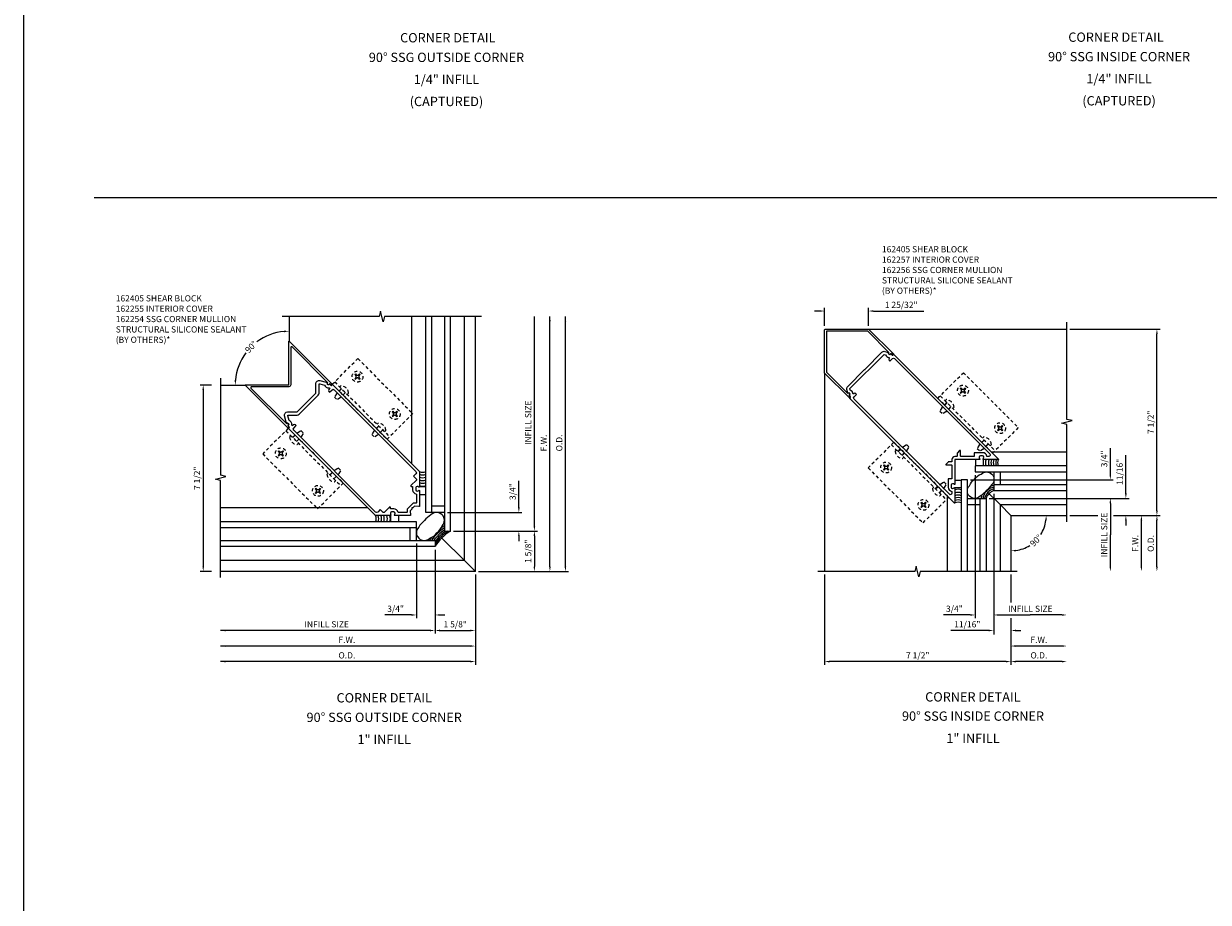
# Model space of a CAD drawing. Extents: x 0 to 221, y 0 to 143.
# Drawn here: x 0 to 48, y 35 to 71 of the extents above; entities that cross this region are included whole.
import ezdxf
from ezdxf.enums import TextEntityAlignment as Align

# ---------------------------------------------------------------- set-up
doc = ezdxf.new("R2010")
doc.units = 0
doc.header["$LTSCALE"] = 0.5
doc.header["$MEASUREMENT"] = 0
doc.linetypes.add('HIDDEN', pattern=[0.375, 0.25, -0.125])
doc.layers.get('0').update_dxf_attribs({"color": 4, "linetype": 'CONTINUOUS'})
for name, color, linetype in [('FORMAT', 7, 'CONTINUOUS'), ('PART_NUMBERS', 6, 'CONTINUOUS'), ('R-ANNO-DIMS', 3, 'CONTINUOUS'), ('R-SWTS-DET1', 1, 'CONTINUOUS'), ('R-SWTS-DET2', 4, 'CONTINUOUS'), ('R-SWTS-DET3', 5, 'CONTINUOUS')]:
    doc.layers.add(name, color=color, linetype=linetype)
doc.styles.get("Standard").update_dxf_attribs({"font": 'arial.ttf'})

msp = doc.modelspace()

# ---------------------------------------------------------------- linework, layer by layer
msp.add_line((2.83618, 63.7065), (121.166526, 63.7065))
at = {"layer": 'FORMAT'}
msp.add_lwpolyline([(220.799874, 0), (0, 0), (0, 143.408275)], dxfattribs=at)
at = {"layer": 'R-ANNO-DIMS', "linetype": 'ByBlock'}
for p, q in [((32.041189, 59.141952), (31.841189, 59.141952)), ((32.241189, 58.541231), (32.241189, 59.266952)), ((34.008956, 58.541231), (34.008956, 59.266952)), ((34.208956, 59.141952), (34.408956, 59.141952)), ((34.408956, 59.141952), (36.242289, 59.141952)), ((20.558661, 50.487606), (20.558661, 58.924059)), ((21.183661, 48.862606), (21.183661, 58.924059)), ((21.808661, 48.862606), (21.808661, 58.924059)), ((42.119813, 58.416231), (45.744813, 58.416231)), ((45.619813, 51.116231), (45.619813, 58.216231)), ((7.559788, 56.163755), (7.102403, 56.163755)), ((7.227403, 55.963755), (7.227403, 48.862606)), ((43.744813, 52.754231), (43.744813, 53.629231)), ((44.369813, 52.004231), (44.369813, 53.337564)), ((43.744813, 52.554231), (43.744813, 52.754231)), ((19.933661, 51.437606), (19.933661, 52.312606)), ((44.369813, 51.804231), (44.369813, 52.004231)), ((17.058661, 51.037606), (20.058661, 51.037606)), ((19.933661, 51.237606), (19.933661, 51.437606)), ((43.744813, 51.404231), (43.744813, 50.133419)), ((43.744813, 51.404231), (43.744813, 51.204231)), ((43.869813, 50.916231), (45.119813, 50.916231)), ((43.869813, 50.916231), (45.744813, 50.916231)), ((43.869813, 50.916231), (44.494813, 50.916231)), ((43.869813, 50.916231), (45.744813, 50.916231)), ((44.369813, 50.716231), (44.369813, 50.516231)), ((44.994813, 48.862606), (44.994813, 50.716231)), ((45.619813, 48.862606), (45.619813, 50.716231)), ((17.308661, 50.287606), (20.058661, 50.287606)), ((17.308661, 50.287606), (20.683661, 50.287606)), ((17.308661, 50.287606), (20.683661, 50.287606)), ((19.933661, 50.087606), (19.933661, 49.887606)), ((20.558661, 50.087606), (20.558661, 48.862606)), ((43.744813, 48.862606), (43.744813, 50.133419)), ((15.808661, 49.787606), (15.808661, 46.787606)), ((16.558661, 49.537606), (16.558661, 46.162606)), ((16.558661, 49.537606), (16.558661, 46.162606)), ((16.558661, 49.537606), (16.558661, 46.787606)), ((7.559788, 48.662606), (7.102403, 48.662606)), ((18.308661, 48.662606), (20.683661, 48.662606)), ((18.308661, 48.662606), (21.933661, 48.662606)), ((18.308661, 48.662606), (21.308661, 48.662606)), ((18.183661, 48.537606), (18.183661, 44.912606)), ((18.183661, 48.537606), (18.183661, 45.537606)), ((18.183661, 48.537606), (18.183661, 46.162606)), ((32.241189, 48.537606), (32.241189, 44.912606)), ((15.408661, 46.912606), (14.533661, 46.912606)), ((15.608661, 46.912606), (15.408661, 46.912606)), ((16.758661, 46.912606), (16.958661, 46.912606)), ((37.903189, 46.912606), (37.028189, 46.912606)), ((38.103189, 46.912606), (37.903189, 46.912606)), ((39.253189, 46.912606), (39.453189, 46.912606)), ((39.253189, 46.912606), (40.524001, 46.912606)), ((39.741189, 46.787606), (39.741189, 44.912606)), ((39.741189, 46.787606), (39.741189, 44.912606)), ((39.741189, 46.787606), (39.741189, 45.537606)), ((39.741189, 46.787606), (39.741189, 46.162606)), ((41.794813, 46.912606), (40.524001, 46.912606)), ((16.358661, 46.287606), (7.929278, 46.287606)), ((16.758661, 46.287606), (17.983661, 46.287606)), ((38.653189, 46.287606), (37.319855, 46.287606)), ((38.853189, 46.287606), (38.653189, 46.287606)), ((39.941189, 46.287606), (40.141189, 46.287606)), ((17.983661, 45.662606), (7.929278, 45.662606)), ((41.794813, 45.662606), (39.941189, 45.662606)), ((17.983661, 45.037606), (7.929278, 45.037606)), ((39.541189, 45.037606), (32.441189, 45.037606)), ((41.794813, 45.037606), (39.941189, 45.037606))]:
    msp.add_line(p, q, dxfattribs=at)
at = {"layer": 'R-ANNO-DIMS'}
for p, q in [((38.303189, 52.541231), (38.303189, 46.780147)), ((38.116189, 52.354231), (43.860039, 52.354231)), ((38.866189, 51.604231), (44.502936, 51.604231)), ((39.053189, 51.791231), (39.053189, 46.13007)), ((42.119813, 50.916231), (43.244813, 50.916231)), ((39.741189, 48.537606), (39.741189, 47.412606))]:
    msp.add_line(p, q, dxfattribs=at)
at = {"layer": 'R-ANNO-DIMS', "linetype": 'ByBlock'}
for centre, radius, start, end in [((10.682511, 56.163755), 2.167207, 95.2894016, 126.7093433), ((10.682511, 56.163755), 2.167207, 143.2906567, 174.7105984), ((39.741189, 50.916231), 1.424843, 327.6692425, 351.9509812), ((39.741189, 50.916231), 1.424843, 278.0490188, 302.3307575)]:
    msp.add_arc(centre, radius, start, end, dxfattribs=at)
for points in [[(32.041189, 59.175285), (32.041189, 59.108619), (32.241189, 59.141952)], [(34.208956, 59.175285), (34.208956, 59.108619), (34.008956, 59.141952)], [(20.525327, 58.724059), (20.591994, 58.724059), (20.558661, 58.924059)], [(21.150327, 58.724059), (21.216994, 58.724059), (21.183661, 58.924059)], [(21.775327, 58.724059), (21.841994, 58.724059), (21.808661, 58.924059)], [(10.481186, 58.355031), (10.484262, 58.288436), (10.682511, 58.330962)], [(45.58648, 58.216231), (45.653147, 58.216231), (45.619813, 58.416231)], [(8.557831, 56.362004), (8.491235, 56.365081), (8.515305, 56.163755)], [(7.194069, 55.963755), (7.260736, 55.963755), (7.227403, 56.163755)], [(43.71148, 52.554231), (43.778147, 52.554231), (43.744813, 52.354231)], [(43.71148, 51.404231), (43.778147, 51.404231), (43.744813, 51.604231)], [(43.71148, 51.404231), (43.778147, 51.404231), (43.744813, 51.604231)], [(44.33648, 51.804231), (44.403147, 51.804231), (44.369813, 51.604231)], [(19.900327, 51.237606), (19.966994, 51.237606), (19.933661, 51.037606)], [(45.58648, 51.116231), (45.653147, 51.116231), (45.619813, 50.916231)], [(41.118743, 50.719064), (41.185246, 50.714385), (41.166031, 50.916231)], [(44.33648, 50.716231), (44.403147, 50.716231), (44.369813, 50.916231)], [(44.96148, 50.716231), (45.028147, 50.716231), (44.994813, 50.916231)], [(45.58648, 50.716231), (45.653147, 50.716231), (45.619813, 50.916231)], [(19.900327, 50.087606), (19.966994, 50.087606), (19.933661, 50.287606)], [(20.525327, 50.487606), (20.591994, 50.487606), (20.558661, 50.287606)], [(20.525327, 50.087606), (20.591994, 50.087606), (20.558661, 50.287606)], [(39.943035, 49.472174), (39.938356, 49.538676), (39.741189, 49.491388)], [(7.194069, 48.862606), (7.260736, 48.862606), (7.227403, 48.662606)], [(20.525327, 48.862606), (20.591994, 48.862606), (20.558661, 48.662606)], [(21.150327, 48.862606), (21.216994, 48.862606), (21.183661, 48.662606)], [(21.775327, 48.862606), (21.841994, 48.862606), (21.808661, 48.662606)], [(43.71148, 48.862606), (43.778147, 48.862606), (43.744813, 48.662606)], [(44.96148, 48.862606), (45.028147, 48.862606), (44.994813, 48.662606)], [(45.58648, 48.862606), (45.653147, 48.862606), (45.619813, 48.662606)], [(15.608661, 46.945939), (15.608661, 46.879273), (15.808661, 46.912606)], [(16.758661, 46.945939), (16.758661, 46.879273), (16.558661, 46.912606)], [(38.103189, 46.945939), (38.103189, 46.879273), (38.303189, 46.912606)], [(39.253189, 46.945939), (39.253189, 46.879273), (39.053189, 46.912606)], [(39.253189, 46.945939), (39.253189, 46.879273), (39.053189, 46.912606)], [(41.794813, 46.945939), (41.794813, 46.879273), (41.994813, 46.912606)], [(8.129278, 46.320939), (8.129278, 46.254273), (7.929278, 46.287606)], [(16.358661, 46.320939), (16.358661, 46.254273), (16.558661, 46.287606)], [(16.758661, 46.320939), (16.758661, 46.254273), (16.558661, 46.287606)], [(17.983661, 46.320939), (17.983661, 46.254273), (18.183661, 46.287606)], [(38.853189, 46.320939), (38.853189, 46.254273), (39.053189, 46.287606)], [(39.941189, 46.320939), (39.941189, 46.254273), (39.741189, 46.287606)], [(8.129278, 45.695939), (8.129278, 45.629273), (7.929278, 45.662606)], [(17.983661, 45.695939), (17.983661, 45.629273), (18.183661, 45.662606)], [(39.941189, 45.695939), (39.941189, 45.629273), (39.741189, 45.662606)], [(41.794813, 45.695939), (41.794813, 45.629273), (41.994813, 45.662606)], [(8.129278, 45.070939), (8.129278, 45.004273), (7.929278, 45.037606)], [(17.983661, 45.070939), (17.983661, 45.004273), (18.183661, 45.037606)], [(32.441189, 45.070939), (32.441189, 45.004273), (32.241189, 45.037606)], [(39.541189, 45.070939), (39.541189, 45.004273), (39.741189, 45.037606)], [(39.941189, 45.070939), (39.941189, 45.004273), (39.741189, 45.037606)], [(41.794813, 45.070939), (41.794813, 45.004273), (41.994813, 45.037606)]]:
    msp.add_solid(points, dxfattribs=at)
at = {"layer": 'R-SWTS-DET1'}
for p, q in [((10.682511, 58.924059), (10.682511, 57.931415)), ((18.183661, 48.662606), (18.183661, 58.924059)), ((34.008956, 58.416231), (41.994813, 58.416231)), ((32.241189, 56.648464), (32.241189, 48.662606)), ((7.929278, 56.163755), (8.914637, 56.163755)), ((39.303689, 51.353731), (39.741189, 50.916231)), ((39.741189, 50.916231), (41.994813, 50.916231)), ((39.741189, 50.916231), (39.741189, 48.662606)), ((18.183661, 48.662606), (7.929278, 48.662606)), ((18.183661, 48.662606), (17.746161, 49.100106))]:
    msp.add_line(p, q, dxfattribs=at)
for points in [[(18.432511, 58.924059), (14.526261, 58.924059), (14.473341, 58.711807), (14.36742, 59.136632), (14.3145, 58.92438), (10.40825, 58.92438)], [(41.994813, 50.666231), (41.994813, 54.572481), (41.782561, 54.625401), (42.207386, 54.731322), (41.995134, 54.784242), (41.995134, 58.690492)], [(7.929278, 48.413755), (7.929278, 52.320005), (7.717026, 52.372926), (8.141851, 52.478847), (7.929599, 52.531767), (7.929599, 56.438017)], [(39.991189, 48.662606), (36.084939, 48.662606), (36.032018, 48.450354), (35.926098, 48.875179), (35.873177, 48.662926), (31.966927, 48.662926)]]:
    msp.add_lwpolyline(points, dxfattribs=at)
for points in [[(34.957462, 57.396305), (34.903428, 57.433441), (34.880728, 57.410741, -1), (34.82416, 57.46731), (34.83445, 57.4776), (33.975818, 58.336231), (32.321189, 58.336231), (32.321189, 56.681601), (33.17982, 55.82297), (33.19011, 55.83326, -1), (33.246678, 55.776691), (33.223978, 55.753992), (33.261115, 55.699958, -0.361501515), (33.257604, 55.661752), (33.242752, 55.6469), (32.241189, 56.648464), (32.241189, 58.386231, -0.414213562), (32.271189, 58.416231), (34.008956, 58.416231), (35.010519, 57.414667), (34.995667, 57.399815, -0.361501515)], [(12.420754, 56.19328), (12.405902, 56.178428, -0.361501515), (12.367697, 56.174917), (12.313663, 56.212053), (12.290963, 56.189354, -1), (12.234395, 56.245922), (12.244685, 56.256212), (10.804116, 57.69678, 0.668178638), (10.752903, 57.675567), (10.752903, 56.173364, -0.414213562), (10.672903, 56.093364), (9.1707, 56.093364, 0.668178638), (9.149487, 56.04215), (10.590055, 54.601582), (10.600345, 54.611872, -1), (10.656913, 54.555304), (10.634213, 54.532604), (10.67135, 54.47857, -0.361501515), (10.667839, 54.440365), (10.652987, 54.425513), (8.922207, 56.156292, -0.668178638), (8.929278, 56.173364), (10.672903, 56.173364), (10.672903, 57.916988, -0.668178638), (10.689974, 57.924059)], [(33.285158, 55.690199), (33.237746, 55.755457, 0.942530398), (33.190095, 55.843175), (33.170253, 55.877542, -0.102801919), (33.165153, 55.892998), (33.139566, 55.988129, -0.26820123), (33.171888, 56.108984), (33.849556, 56.786651), (33.870769, 56.786651), (33.870769, 56.807864), (34.548436, 57.485531, -0.26820123), (34.66929, 57.517853), (34.764421, 57.492267, -0.102801919), (34.779878, 57.487167), (34.814245, 57.467325, 0.942530398), (34.901963, 57.419674), (34.96722, 57.372261, 0.445228685), (34.996296, 57.378442), (35.014762, 57.410425), (39.241885, 53.183302, -0.668178638), (39.234813, 53.166231), (38.634813, 53.166231, -0.669376495), (38.624242, 53.191873, 0.199772927), (38.650813, 53.255723), (38.650813, 53.266231, 0.414213562), (38.600813, 53.316231), (38.512813, 53.316231, 0.414213562), (38.462813, 53.266231), (38.462813, 53.255723, 0.199772927), (38.489385, 53.191873, -0.669376495), (38.478813, 53.166231), (37.491189, 53.166231), (37.491189, 52.178606, -0.669376495), (37.465547, 52.168035, 0.199772927), (37.401697, 52.194606), (37.391189, 52.194606, 0.414213562), (37.341189, 52.144606), (37.341189, 52.056606, 0.414213562), (37.391189, 52.006606), (37.401697, 52.006606, 0.199772927), (37.465547, 52.033178, -0.669376495), (37.491189, 52.022606), (37.491189, 51.422606, -0.668178638), (37.474118, 51.415535), (33.246995, 55.642658), (33.278978, 55.661123, 0.445228685)], [(33.527855, 55.786062), (33.499571, 55.814346, 0.414213562), (33.414718, 55.814346), (33.410547, 55.810175, -0.625382263), (33.38505, 55.818976, 0.273674035), (33.276488, 55.960319), (33.260277, 56.020595), (34.636824, 57.397143), (34.697101, 57.380931, 0.273674035), (34.838444, 57.27237, -0.625382263), (34.847245, 57.246872), (34.843074, 57.242702, 0.414213562), (34.843074, 57.157849), (34.871358, 57.129564), (34.970353, 57.228559, -0.414213562), (35.055206, 57.228559), (38.890108, 53.393657, -0.668178638), (38.847681, 53.291231), (38.774019, 53.291231, 0.372824693), (38.600813, 53.441231), (38.282813, 53.441231, 0.414213562), (38.262813, 53.421231), (38.262813, 53.291231), (37.730062, 53.291231, -0.414213563), (37.710062, 53.311231), (37.710062, 53.513597, 0.668178638), (37.67592, 53.527739), (37.59092, 53.442739, 0.198912367), (37.585062, 53.428597), (37.585062, 53.311231, -0.414213562), (37.565062, 53.291231), (37.491189, 53.291231, 0.414213562), (37.366189, 53.166231), (37.366189, 53.092357, -0.414213563), (37.346189, 53.072357), (37.228822, 53.072357, 0.198912368), (37.21468, 53.066499), (37.12968, 52.981499, 0.668178638), (37.143822, 52.947357), (37.346189, 52.947357, -0.414213562), (37.366189, 52.927357), (37.366189, 52.394606), (37.236189, 52.394606, 0.414213563), (37.216189, 52.374606), (37.216189, 52.056606, 0.372824693), (37.366189, 51.883401), (37.366189, 51.809738, -0.668178638), (37.263762, 51.767312), (33.42886, 55.602214, -0.414213562), (33.42886, 55.687067)], [(10.69115, 54.473054), (10.643738, 54.538312, 0.942530398), (10.596087, 54.626029), (10.576245, 54.660396, -0.102801919), (10.571145, 54.675853), (10.504846, 54.922355, -0.493437784), (10.625557, 55.079821), (11.005283, 55.079821), (11.766446, 55.840983), (11.766446, 56.22071, -0.493437784), (11.923912, 56.34142), (12.170414, 56.275122, -0.102801919), (12.18587, 56.270022), (12.220237, 56.25018, 0.942530398), (12.307955, 56.202529), (12.373213, 56.155116, 0.445228685), (12.402289, 56.161297), (12.420754, 56.19328), (15.933661, 52.680373), (15.933661, 52.070373, -0.669376495), (15.908019, 52.059802, 0.199772927), (15.844169, 52.086373), (15.833661, 52.086373, 0.414213562), (15.783661, 52.036373), (15.783661, 51.948373, 0.414213562), (15.833661, 51.898373), (15.844169, 51.898373, 0.199772927), (15.908019, 51.924945, -0.669376495), (15.933661, 51.914373), (15.933661, 51.29366, -0.434812375), (15.912265, 51.273709), (15.737085, 51.285959), (15.66991, 51.218783), (15.627483, 51.218783), (15.627483, 51.176357), (15.560308, 51.109182), (15.572558, 50.934001, -0.434812375), (15.552607, 50.912606), (14.931894, 50.912606, -0.669376495), (14.921322, 50.938248, 0.199772927), (14.947894, 51.002098), (14.947894, 51.012606, 0.414213562), (14.897894, 51.062606), (14.809894, 51.062606, 0.414213562), (14.759894, 51.012606), (14.759894, 51.002098, 0.199772927), (14.786465, 50.938248, -0.669376495), (14.775894, 50.912606), (14.165894, 50.912606), (10.652987, 54.425513), (10.68497, 54.443978, 0.445228685)], [(10.969771, 54.532993), (10.941487, 54.561277, 0.414213562), (10.856634, 54.561277), (10.813152, 54.517796), (10.789623, 54.550181, 0.35510585), (10.682481, 54.743174), (10.632333, 54.929626, -0.493437784), (10.651647, 54.954821), (11.005283, 54.954821, 0.198912367), (11.093672, 54.991432), (11.854835, 55.752595, 0.198912367), (11.891446, 55.840983), (11.891446, 56.19462, -0.493437784), (11.916641, 56.213934), (12.103093, 56.163786, 0.35510585), (12.296086, 56.056644), (12.328471, 56.033114), (12.28499, 55.989633, 0.414213562), (12.28499, 55.90478), (12.313274, 55.876496), (12.412269, 55.975491, -0.414213562), (12.497122, 55.975491), (15.792239, 52.680373, -0.414213562), (15.792239, 52.59552), (15.693244, 52.496525), (15.808661, 52.381109), (15.808661, 52.336759), (15.590974, 52.119072, 0.668178638), (15.605116, 52.08493), (15.658661, 52.08493), (15.658661, 51.948373, 0.372824693), (15.808661, 51.775168), (15.808661, 51.427706, -0.434812375), (15.787265, 51.407755), (15.69807, 51.413992, 0.217121284), (15.682533, 51.408183), (15.438084, 51.163734, 0.217121284), (15.432275, 51.148197), (15.438512, 51.059001, -0.434812375), (15.418561, 51.037606), (15.071099, 51.037606, 0.372824693), (14.897894, 51.187606), (14.761337, 51.187606), (14.761337, 51.241151, 0.668178638), (14.727195, 51.255293), (14.509508, 51.037606), (14.465158, 51.037606), (14.349741, 51.153022), (14.250746, 51.054028, -0.414213562), (14.165894, 51.054028), (10.870776, 54.349145, -0.414213562), (10.870776, 54.433998)]]:
    msp.add_lwpolyline(points, format="xyb", close=True, dxfattribs=at)
at = {"layer": 'R-SWTS-DET2'}
for p, q in [((15.621161, 52.992873), (15.621161, 58.924059)), ((17.746161, 49.100106), (17.746161, 58.924059)), ((38.946456, 53.478731), (41.994813, 53.478731)), ((38.321813, 53.165986), (38.321813, 52.915986)), ((38.633813, 52.915986), (38.633813, 53.165986)), ((16.183906, 52.069373), (15.933906, 52.069373)), ((37.491434, 52.335606), (37.741434, 52.335606)), ((37.741434, 52.023606), (37.491434, 52.023606)), ((15.933906, 51.757373), (16.183906, 51.757373)), ((37.178689, 51.710964), (37.178689, 48.662606)), ((39.303689, 51.353731), (38.736017, 51.921402)), ((13.853394, 51.225106), (7.929278, 51.225106)), ((39.303689, 51.353731), (41.994813, 51.353731)), ((39.303689, 51.353731), (39.303689, 48.662606)), ((14.776894, 50.662361), (14.776894, 50.912361)), ((15.088894, 50.912361), (15.088894, 50.662361)), ((17.746161, 49.100106), (16.839092, 50.007175)), ((17.746161, 49.100106), (7.929278, 49.100106))]:
    msp.add_line(p, q, dxfattribs=at)
at = {"layer": 'R-SWTS-DET2', "linetype": 'HIDDEN'}
for p, q in [((12.420754, 56.19328), (13.45313, 57.225655)), ((13.45313, 57.225655), (15.662839, 55.015947)), ((12.519749, 56.292275), (14.729458, 54.082566)), ((13.354489, 56.609412), (13.32974, 56.584663)), ((13.32974, 56.584663), (13.364742, 56.549661)), ((13.364742, 56.454909), (13.32974, 56.419907)), ((13.32974, 56.419907), (13.354489, 56.395159)), ((13.354489, 56.609412), (13.38949, 56.57441)), ((13.38949, 56.43016), (13.354489, 56.395159)), ((13.519244, 56.609412), (13.484243, 56.57441)), ((13.484243, 56.43016), (13.519244, 56.395159)), ((13.543993, 56.584663), (13.508991, 56.549661)), ((13.508991, 56.454909), (13.543993, 56.419907)), ((13.519244, 56.609412), (13.543993, 56.584663)), ((13.543993, 56.419907), (13.519244, 56.395159)), ((36.796002, 55.629184), (37.828378, 56.66156)), ((37.828378, 56.66156), (40.038087, 54.451852)), ((12.420754, 56.19328), (14.630463, 53.983571)), ((12.588694, 55.806848), (12.510204, 55.683104)), ((12.796935, 56.015089), (12.588693, 55.806846)), ((12.792692, 56.019331), (12.693697, 55.920336)), ((12.776429, 56.142368), (12.723042, 56.088981)), ((12.94967, 55.862354), (12.741428, 55.654111)), ((12.953913, 55.858111), (12.854918, 55.759116)), ((13.076949, 55.841847), (13.023563, 55.788461)), ((37.729737, 56.045317), (37.704988, 56.020568)), ((37.704988, 56.020568), (37.73999, 55.985566)), ((37.73999, 55.890814), (37.704988, 55.855812)), ((37.704988, 55.855812), (37.729737, 55.831063)), ((37.729737, 56.045317), (37.764738, 56.010315)), ((37.764738, 55.866065), (37.729737, 55.831063)), ((37.894492, 56.045317), (37.859491, 56.010315)), ((37.859491, 55.866065), (37.894492, 55.831063)), ((37.919241, 56.020568), (37.884239, 55.985566)), ((37.884239, 55.890814), (37.919241, 55.855812)), ((37.894492, 56.045317), (37.919241, 56.020568)), ((37.919241, 55.855812), (37.894492, 55.831063)), ((12.510203, 55.683102), (12.617683, 55.575622)), ((12.741429, 55.654112), (12.617685, 55.575623)), ((36.796002, 55.629184), (39.005711, 53.419476)), ((36.894997, 55.728179), (39.104706, 53.518471)), ((37.172183, 55.450993), (36.963941, 55.242751)), ((37.16794, 55.455236), (37.068945, 55.356241)), ((37.151677, 55.578273), (37.09829, 55.524886)), ((15.662839, 55.015947), (14.630463, 53.983571)), ((14.857091, 55.10681), (14.832342, 55.082061)), ((14.832342, 55.082061), (14.867344, 55.047059)), ((14.867344, 54.952307), (14.832342, 54.917305)), ((14.832342, 54.917305), (14.857091, 54.892557)), ((14.857091, 55.10681), (14.892092, 55.071808)), ((14.892092, 54.927558), (14.857091, 54.892557)), ((15.021846, 55.10681), (14.986845, 55.071808)), ((14.986845, 54.927558), (15.021846, 54.892557)), ((15.046595, 55.082061), (15.011593, 55.047059)), ((15.011593, 54.952307), (15.046595, 54.917305)), ((15.021846, 55.10681), (15.046595, 55.082061)), ((15.046595, 54.917305), (15.021846, 54.892557)), ((36.885451, 55.119007), (36.992931, 55.011527)), ((36.963942, 55.242753), (36.885452, 55.119008)), ((37.116677, 55.090017), (36.992933, 55.011528)), ((37.324918, 55.298258), (37.116676, 55.090016)), ((37.329161, 55.294016), (37.230166, 55.195021)), ((37.452197, 55.277752), (37.398811, 55.224366)), ((10.652987, 54.425513), (12.862696, 52.215804)), ((14.299537, 54.512487), (14.091295, 54.304245)), ((14.295294, 54.516729), (14.196299, 54.417734)), ((14.279031, 54.639766), (14.225644, 54.586379)), ((40.038087, 54.451852), (39.005711, 53.419476)), ((39.225268, 54.535644), (39.200519, 54.510895)), ((39.200519, 54.510895), (39.235521, 54.475893)), ((39.235521, 54.381141), (39.200519, 54.346139)), ((39.225268, 54.535644), (39.260269, 54.500642)), ((39.390023, 54.535644), (39.355022, 54.500642)), ((39.414772, 54.510895), (39.37977, 54.475893)), ((39.37977, 54.381141), (39.414772, 54.346139)), ((39.390023, 54.535644), (39.414772, 54.510895)), ((10.553992, 54.326518), (12.763701, 52.116809)), ((10.703899, 54.069838), (10.757285, 54.123224)), ((10.826935, 54.053574), (10.92593, 54.152569)), ((10.831178, 54.049332), (11.03942, 54.257574)), ((10.983913, 53.896597), (11.192155, 54.104839)), ((10.988156, 53.892354), (11.087151, 53.991349)), ((11.039419, 54.257573), (11.163163, 54.336062)), ((11.163165, 54.336064), (11.270645, 54.228583)), ((11.192154, 54.104838), (11.270644, 54.228582)), ((14.012805, 54.1805), (14.120285, 54.07302)), ((14.091296, 54.304246), (14.012806, 54.180502)), ((14.244031, 54.15151), (14.120287, 54.073021)), ((14.452272, 54.359752), (14.24403, 54.151509)), ((14.456515, 54.355509), (14.35752, 54.256514)), ((14.579551, 54.339246), (14.526165, 54.285859)), ((38.674785, 53.948392), (38.466543, 53.740149)), ((38.670542, 53.952634), (38.571547, 53.853639)), ((38.654279, 54.075671), (38.600892, 54.022284)), ((39.200519, 54.346139), (39.225268, 54.32139)), ((39.260269, 54.356392), (39.225268, 54.32139)), ((39.355022, 54.356392), (39.390023, 54.32139)), ((39.414772, 54.346139), (39.390023, 54.32139)), ((10.243926, 53.498849), (10.268675, 53.523598)), ((10.243926, 53.498849), (10.278928, 53.463847)), ((10.268675, 53.523598), (10.303676, 53.488596)), ((10.398429, 53.488596), (10.43343, 53.523598)), ((10.423177, 53.463847), (10.458179, 53.498849)), ((10.43343, 53.523598), (10.458179, 53.498849)), ((11.004419, 53.769318), (11.057806, 53.822704)), ((34.92924, 53.762422), (37.138949, 51.552714)), ((35.028235, 53.861417), (37.237944, 51.651709)), ((35.079147, 53.505743), (35.132533, 53.559129)), ((35.202183, 53.489479), (35.301178, 53.588474)), ((35.206426, 53.485237), (35.414668, 53.693479)), ((35.359161, 53.332502), (35.567403, 53.540744)), ((35.363404, 53.328259), (35.462399, 53.427254)), ((35.414667, 53.693478), (35.538411, 53.771967)), ((35.538413, 53.771968), (35.645893, 53.664488)), ((35.567402, 53.540743), (35.645892, 53.664487)), ((38.388053, 53.616405), (38.495533, 53.508925)), ((38.466544, 53.740151), (38.388054, 53.616406)), ((38.619279, 53.587415), (38.495535, 53.508926)), ((38.82752, 53.795657), (38.619278, 53.587414)), ((38.831763, 53.791414), (38.732768, 53.692419)), ((38.954799, 53.77515), (38.901413, 53.721764)), ((10.243926, 53.334093), (10.278928, 53.369095)), ((10.243926, 53.334093), (10.268675, 53.309345)), ((10.268675, 53.309345), (10.303676, 53.344346)), ((10.398429, 53.344346), (10.43343, 53.309345)), ((10.423177, 53.369095), (10.458179, 53.334093)), ((10.43343, 53.309345), (10.458179, 53.334093)), ((34.612103, 52.927683), (34.636852, 52.952432)), ((34.636852, 52.952432), (34.671853, 52.91743)), ((34.766606, 52.91743), (34.801607, 52.952432)), ((34.801607, 52.952432), (34.826356, 52.927683)), ((35.379667, 53.205222), (35.433054, 53.258609)), ((12.206501, 52.567236), (12.259887, 52.620623)), ((12.329537, 52.550973), (12.428532, 52.649968)), ((12.33378, 52.54673), (12.542022, 52.754972)), ((12.486515, 52.393995), (12.694757, 52.602237)), ((12.490758, 52.389752), (12.589753, 52.488747)), ((12.542021, 52.754971), (12.665765, 52.833461)), ((12.665767, 52.833462), (12.773247, 52.725982)), ((12.694756, 52.602236), (12.773246, 52.72598)), ((34.612103, 52.927683), (34.647105, 52.892681)), ((34.612103, 52.762927), (34.647105, 52.797929)), ((34.612103, 52.762927), (34.636852, 52.738178)), ((34.636852, 52.738178), (34.671853, 52.77318)), ((34.766606, 52.77318), (34.801607, 52.738178)), ((34.791354, 52.892681), (34.826356, 52.927683)), ((34.791354, 52.797929), (34.826356, 52.762927)), ((34.801607, 52.738178), (34.826356, 52.762927)), ((11.739457, 51.989176), (11.764206, 52.013925)), ((11.739457, 51.989176), (11.774459, 51.954174)), ((11.764206, 52.013925), (11.799207, 51.978923)), ((11.89396, 51.978923), (11.928961, 52.013925)), ((11.918708, 51.954174), (11.95371, 51.989176)), ((11.928961, 52.013925), (11.95371, 51.989176)), ((12.507021, 52.266716), (12.560408, 52.320102)), ((36.581749, 52.003141), (36.635135, 52.056527)), ((36.704785, 51.986877), (36.80378, 52.085872)), ((36.709028, 51.982635), (36.91727, 52.190877)), ((36.861763, 51.8299), (37.070005, 52.038142)), ((36.917269, 52.190876), (37.041013, 52.269365)), ((37.041015, 52.269366), (37.148495, 52.161886)), ((37.070004, 52.038141), (37.148494, 52.161885)), ((11.739457, 51.82442), (11.774459, 51.859422)), ((11.739457, 51.82442), (11.764206, 51.799672)), ((11.764206, 51.799672), (11.799207, 51.834673)), ((11.89396, 51.834673), (11.928961, 51.799672)), ((11.918708, 51.859422), (11.95371, 51.82442)), ((11.928961, 51.799672), (11.95371, 51.82442)), ((36.866006, 51.825657), (36.965001, 51.924652)), ((36.882269, 51.702621), (36.935656, 51.756007)), ((36.114705, 51.425081), (36.139454, 51.44983)), ((36.114705, 51.425081), (36.149707, 51.390079)), ((36.114705, 51.260325), (36.149707, 51.295327)), ((36.114705, 51.260325), (36.139454, 51.235576)), ((36.139454, 51.44983), (36.174455, 51.414828)), ((36.139454, 51.235576), (36.174455, 51.270578)), ((36.269208, 51.414828), (36.304209, 51.44983)), ((36.269208, 51.270578), (36.304209, 51.235576)), ((36.293956, 51.390079), (36.328958, 51.425081)), ((36.293956, 51.295327), (36.328958, 51.260325)), ((36.304209, 51.44983), (36.328958, 51.425081)), ((36.304209, 51.235576), (36.328958, 51.260325))]:
    msp.add_line(p, q, dxfattribs=at)
for points in [[(10.652987, 54.425513), (9.620611, 53.393137), (11.83032, 51.183428), (12.862696, 52.215804)], [(35.028235, 53.861417), (33.995859, 52.829042), (36.205568, 50.619333), (37.237944, 51.651709)]]:
    msp.add_lwpolyline(points, dxfattribs=at)
at = {"layer": 'R-SWTS-DET2'}
for points in [[(38.548295, 52.578605, -1), (38.970154, 52.156746, -0.05418704), (38.750457, 51.906962, -0.05418704), (38.500674, 51.687266, -1), (38.078815, 52.109125, -0.163386664), (38.280638, 52.376782, -0.163386664)], [(16.841462, 50.500233, 1), (16.396287, 50.945407, 0.05418704), (16.132698, 50.713569, 0.05418704), (15.900859, 50.44998, 1), (16.346034, 50.004805, 0.163386664), (16.628485, 50.217782, 0.163386664)]]:
    msp.add_lwpolyline(points, format="xyb", close=True, dxfattribs=at)
at = {"layer": 'R-SWTS-DET2', "linetype": 'HIDDEN'}
for centre in [(13.436867, 56.502285), (37.812115, 55.93819), (14.939468, 54.999683), (39.307645, 54.428517), (10.351053, 53.416471), (34.71923, 52.845305), (11.846583, 51.906798), (36.221831, 51.342703)]:
    msp.add_circle(centre, 0.219, dxfattribs=at)
for centre, radius, start, end in [((13.317366, 56.502285), 0.067, 315, 45), ((13.436867, 56.621786), 0.067, 225, 315), ((13.436867, 56.382784), 0.067, 45, 135.00003), ((13.556368, 56.502285), 0.067, 135.00009, 225), ((12.741924, 55.807342), 0.336798, 5.8804, 84.1197), ((37.692614, 55.93819), 0.067, 315, 45), ((37.812115, 56.057691), 0.067, 225, 315), ((37.812115, 55.818689), 0.067, 45, 135.00003), ((37.931616, 55.93819), 0.067, 135.00009, 225), ((37.117172, 55.243247), 0.336798, 5.8804, 84.1197), ((14.819967, 54.999683), 0.067, 315, 45), ((14.939468, 55.119184), 0.067, 225, 315), ((14.939468, 54.880182), 0.067, 45, 135.00003), ((15.058969, 54.999683), 0.067, 135.00009, 225), ((14.244525, 54.30474), 0.336798, 5.8804, 84.1197), ((39.188144, 54.428517), 0.067, 315, 45), ((39.307645, 54.548018), 0.067, 225, 315), ((39.307645, 54.309016), 0.067, 45, 135.00003), ((39.427146, 54.428517), 0.067, 135.00009, 225), ((11.038925, 54.104343), 0.336798, 185.8803, 264.1196), ((38.619773, 53.740645), 0.336798, 5.8804, 84.1197), ((10.231552, 53.416471), 0.067, 315, 45), ((10.351053, 53.535972), 0.067, 225, 315), ((10.470554, 53.416471), 0.067, 134.99997, 225), ((35.414173, 53.540248), 0.336798, 185.8803, 264.1196), ((10.351053, 53.29697), 0.067, 45, 134.99991), ((12.541526, 52.601741), 0.336798, 185.8803, 264.1196), ((34.599729, 52.845305), 0.067, 315, 45), ((34.71923, 52.964806), 0.067, 225, 315), ((34.71923, 52.725804), 0.067, 45, 134.99991), ((34.838731, 52.845305), 0.067, 134.99997, 225), ((36.916775, 52.037646), 0.336798, 185.8803, 264.1196), ((11.727082, 51.906798), 0.067, 315, 45), ((11.846583, 52.026299), 0.067, 225, 315), ((11.846583, 51.787297), 0.067, 45, 134.99991), ((11.966084, 51.906798), 0.067, 134.99997, 225), ((36.10233, 51.342703), 0.067, 315, 45), ((36.221831, 51.462204), 0.067, 225, 315), ((36.221831, 51.223202), 0.067, 45, 134.99991), ((36.341332, 51.342703), 0.067, 134.99997, 225)]:
    msp.add_arc(centre, radius, start, end, dxfattribs=at)
at = {"layer": 'R-SWTS-DET3'}
for p, q in [((16.433661, 51.037606), (16.433661, 58.924059)), ((39.303189, 52.666231), (39.303189, 52.166231)), ((39.053189, 52.166231), (41.994813, 52.166231)), ((38.491189, 51.604231), (38.491189, 48.662606)), ((16.933661, 51.287606), (16.433661, 51.287606)), ((37.991189, 51.354231), (38.491189, 51.354231)), ((15.808661, 50.412606), (7.929278, 50.412606)), ((15.558661, 49.912606), (15.558661, 50.412606))]:
    msp.add_line(p, q, dxfattribs=at)
for points in [[(16.933661, 51.037606), (16.183661, 51.037606), (16.183661, 58.924059)], [(16.933661, 58.924059), (16.933661, 50.287606), (17.183661, 50.287606), (17.183661, 58.924059)], [(41.994813, 52.916231), (38.303189, 52.916231), (38.303189, 52.666231), (41.994813, 52.666231)], [(39.053189, 52.666231), (39.053189, 51.916231), (41.994813, 51.916231)], [(37.991189, 48.662606), (37.991189, 52.354231), (37.741189, 52.354231), (37.741189, 48.662606)], [(37.991189, 51.604231), (38.741189, 51.604231), (38.741189, 48.662606)], [(15.808661, 49.912606), (15.808661, 50.662606), (7.929278, 50.662606)], [(7.929278, 49.912606), (16.558661, 49.912606), (16.558661, 49.662606), (7.929278, 49.662606)]]:
    msp.add_lwpolyline(points, dxfattribs=at)
for centre, radius, start, end in [((39.03056, 53.041231), 0.3125, 156.4218215, 203.5781785), ((39.146632, 53.041231), 0.3125, 156.4218215, 203.5781785), ((39.252151, 53.041231), 0.3125, 156.4218215, 203.5781785), ((39.341842, 53.041231), 0.3125, 156.4218215, 203.5781785), ((39.442085, 53.041231), 0.3125, 156.4218215, 203.5781785), ((39.521224, 53.041231), 0.3125, 156.4218215, 203.5781785), ((16.058661, 52.966784), 0.3125, 246.4218215, 293.5781785), ((16.058661, 52.862851), 0.3125, 246.4218215, 293.5781785), ((16.058661, 52.747783), 0.3125, 246.4218215, 293.5781785), ((16.058661, 52.632714), 0.3125, 246.4218215, 293.5781785), ((16.058661, 52.52507), 0.3125, 246.4218215, 293.5781785), ((16.058661, 52.402577), 0.3125, 246.4218215, 293.5781785), ((39.131617, 51.531002), 0.522189, 98.6379836, 171.9385788), ((39.184376, 51.478281), 0.522189, 104.5500874, 166.0428422), ((39.068305, 51.588995), 0.522189, 91.6588703, 106.4710837), ((37.616189, 51.658135), 0.3125, 66.4218215, 113.5781785), ((37.616189, 51.531604), 0.3125, 66.4218215, 113.5781785), ((37.616189, 51.420889), 0.3125, 66.4218215, 113.5781785), ((37.616189, 51.325991), 0.3125, 66.4218215, 113.5781785), ((37.616189, 51.231093), 0.3125, 66.4218215, 113.5781785), ((39.068305, 51.588995), 0.522189, 163.5251518, 178.3280656), ((39.23186, 51.42556), 0.522189, 110.0084066, 159.9915934), ((37.616189, 51.136195), 0.3125, 66.4218215, 113.5781785), ((13.879483, 50.787606), 0.3125, 336.4218215, 23.5781785), ((13.980803, 50.787606), 0.3125, 336.4218215, 23.5781785), ((14.095815, 50.787606), 0.3125, 336.4218215, 23.5781785), ((14.205351, 50.787606), 0.3125, 336.4218215, 23.5781785), ((14.331317, 50.787606), 0.3125, 336.4218215, 23.5781785), ((14.449068, 50.787606), 0.3125, 336.4218215, 23.5781785), ((17.993855, 48.832097), 1.908042, 123.7551469, 145.5079314), ((18.046354, 48.783671), 1.908042, 125.6730949, 143.7242435), ((18.183661, 48.662606), 1.908042, 121.6075022, 148.3924978), ((18.135199, 48.69489), 1.908042, 123.4113979, 145.7164244), ((18.098854, 48.73928), 1.908042, 125.7598534, 143.8243488), ((17.941355, 48.880523), 1.908042, 121.8791958, 126.6195614), ((17.941355, 48.880523), 1.908042, 142.6617995, 147.2542349)]:
    msp.add_arc(centre, radius, start, end, dxfattribs=at)

# ---------------------------------------------------------------- texts
at = {"color": 2, "linetype": 'Continuous'}
for p in [(17.129948, 69.951231), (44.029488, 69.974206), (14.572215, 43.392526), (38.268314, 43.429807)]:
    msp.add_text('CORNER DETAIL ', height=0.375, dxfattribs=at).set_placement(p, align=Align.CENTER)
at = {"color": 7, "linetype": 'Continuous'}
for s, p in [('90%%D SSG OUTSIDE CORNER', (17.01956, 69.162277)), ('90%%D SSG INSIDE CORNER', (44.096835, 69.190346)), ('1/4" INFILL', (17.01956, 68.272872)), ('1/4" INFILL', (44.096835, 68.300941)), ('(CAPTURED)', (17.01956, 67.386932)), ('(CAPTURED)', (44.096835, 67.415001)), ('90%%D SSG OUTSIDE CORNER', (14.512281, 42.606743)), ('90%%D SSG INSIDE CORNER', (38.216106, 42.656405)), ('1" INFILL', (14.512281, 41.717338)), ('1" INFILL', (38.216106, 41.767))]:
    msp.add_text(s, height=0.375, dxfattribs=at).set_placement(p, align=Align.CENTER)
at = {"layer": 'PART_NUMBERS', "char_height": 0.25, "attachment_point": 1}
for s, insert, width in [('162405 SHEAR BLOCK \\P162257 INTERIOR COVER \\P162256 SSG CORNER MULLION\\PSTRUCTURAL SILICONE SEALANT \\P(BY OTHERS)*', (34.550763, 61.752439), 7.45545121), ('162405 SHEAR BLOCK \\P162255 INTERIOR COVER \\P162254 SSG CORNER MULLION\\PSTRUCTURAL SILICONE SEALANT \\P(BY OTHERS)*', (3.706545, 59.778278), 7.01798853)]:
    msp.add_mtext(s, dxfattribs=dict(at, insert=insert, width=width))
at = {"layer": 'R-ANNO-DIMS', "linetype": 'ByBlock'}
for s, p in [('1 25/32"', (35.325622, 59.391952)), ('3/4"', (14.971161, 47.162606)), ('3/4"', (37.465689, 47.162606)), ('INFILL SIZE', (40.524001, 47.162606)), ('INFILL SIZE', (12.19822, 46.537606)), ('1 5/8"', (17.371161, 46.537606)), ('11/16"', (37.986522, 46.537606)), ('F.W.', (13.01072, 45.912606)), ('F.W.', (40.868001, 45.912606)), ('O.D.', (13.01072, 45.287606)), ('7 1/2"', (35.991189, 45.287606)), ('O.D.', (40.868001, 45.287606))]:
    msp.add_text(s, height=0.25, dxfattribs=at).set_placement(p, align=Align.MIDDLE_CENTER)
for s, rotation, p in [('90%%d', 45, (9.150065, 57.696202)), ('INFILL SIZE', 90, (20.308661, 54.646466)), ('7 1/2"', 90, (45.369813, 54.666231)), ('F.W.', 90, (20.933661, 53.833966)), ('O.D.', 90, (21.558661, 53.833966)), ('3/4"', 90, (43.494813, 53.191731)), ('11/16"', 90, (44.119813, 52.670898)), ('7 1/2"', 90, (6.977403, 52.413181)), ('3/4"', 90, (19.683661, 51.875106)), ('INFILL SIZE', 90, (43.494813, 50.133419)), ('90%%d', 45, (40.748704, 49.908715)), ('F.W.', 90, (44.744813, 49.789419)), ('O.D.', 90, (45.369813, 49.789419)), ('1 5/8"', 90, (20.308661, 49.475106))]:
    msp.add_text(s, height=0.25, rotation=rotation, dxfattribs=at).set_placement(p, align=Align.MIDDLE_CENTER)

doc.saveas('drawing.dxf')
